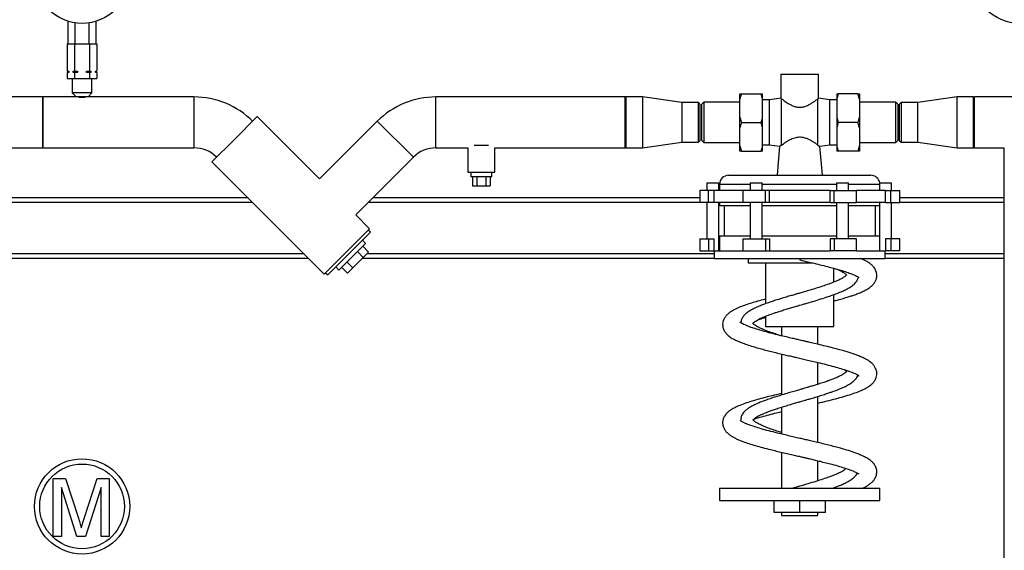
# Paper-space layout 'Blatt1' of a CAD drawing. Units: millimetres. Extents: x 0 to 4200, y 0 to 2970.
# Drawn here: x 737 to 1388, y 2094 to 2445 of the extents above; entities that cross this region are included whole.
import ezdxf

# ---------------------------------------------------------------- set-up
doc = ezdxf.new("R2010")
doc.units = ezdxf.units.MM
doc.header["$LTSCALE"] = 10
doc.layers.add('1', color=7, linetype='Continuous')
doc.styles.add('SLDTEXTSTYLE1', font='TXT', dxfattribs={"width": 0.605})
doc.dimstyles.new('SLDDIMSTYLE0', dxfattribs={"dimtxt": 35, "dimasz": 25, "dimexe": 0, "dimexo": 0.0625, "dimgap": 8.75, "dimtad": 1, "dimdec": 1, "dimrnd": 1e-09, "dimzin": 4, "dimdsep": 46, "dimtxsty": 'SLDTEXTSTYLE1', "dimsah": 1, "dimcen": 0.09, "dimadec": 0, "dimazin": 1, "dimtfac": 1, "dimtdec": 1, "dimtofl": 0, "dimtmove": 0, "dimatfit": 3, "dimfxl": 1, "dimfrac": 2, "dimtolj": 1, "dimtzin": 12, "dimarcsym": 0})

# ---------------------------------------------------------------- blocks, each defined once
blk = doc.blocks.new('_D')
at = {"layer": '1'}
for p, q in [((521.92, 1683.69), (521.92, 2650.4)), ((1658.13, 1683.69), (1658.13, 2650.4)), ((1658.13, 2640.4), (521.92, 2640.4))]:
    blk.add_line(p, q, dxfattribs=at)
for points in [[(521.92, 2640.4), (546.92, 2636.4), (546.92, 2644.4)], [(1658.13, 2640.4), (1633.13, 2644.4), (1633.13, 2636.4)]]:
    blk.add_solid(points, dxfattribs=at)
at = {"layer": '1', "insert": (997.78, 2685.52), "char_height": 35, "attachment_point": 1, "style": 'SLDTEXTSTYLE1'}
blk.add_mtext('ca. 1200', dxfattribs=at)

psp = doc.layouts.new('Blatt1')

# ---------------------------------------------------------------- linework, layer by layer
at = {"color": 7, "linetype": 'Continuous', "lineweight": 30}
for p, q in [((768.79, 2428.84), (768.79, 2443.73)), ((773.41, 2428.84), (773.41, 2442.68)), ((782.64, 2428.84), (782.64, 2442.68)), ((787.26, 2428.84), (787.26, 2443.73)), ((768.21, 2428.84), (768.21, 2410.84)), ((768.21, 2428.84), (773.12, 2428.84)), ((773.12, 2428.84), (773.12, 2410.84)), ((773.12, 2428.84), (782.93, 2428.84)), ((782.93, 2428.84), (782.93, 2410.84)), ((782.93, 2428.84), (787.84, 2428.84)), ((787.84, 2428.84), (787.84, 2410.84)), ((768.21, 2410.84), (769.18, 2410.84)), ((768.21, 2409.84), (768.21, 2405.84)), ((769.18, 2409.84), (768.21, 2409.84)), ((769.02, 2410.84), (769.02, 2409.84)), ((769.18, 2410.84), (769.18, 2409.84)), ((772.14, 2410.84), (773.12, 2410.84)), ((772.14, 2409.84), (772.14, 2410.84)), ((773.12, 2409.84), (772.14, 2409.84)), ((773.12, 2410.84), (775.07, 2410.84)), ((773.12, 2409.84), (773.12, 2405.84)), ((775.07, 2409.84), (773.12, 2409.84)), ((775.07, 2410.84), (775.07, 2409.84)), ((780.98, 2410.84), (782.93, 2410.84)), ((780.98, 2409.84), (780.98, 2410.84)), ((782.93, 2409.84), (780.98, 2409.84)), ((782.93, 2410.84), (783.91, 2410.84)), ((782.93, 2409.84), (782.93, 2405.84)), ((783.91, 2409.84), (782.93, 2409.84)), ((783.91, 2410.84), (783.91, 2409.84)), ((786.86, 2410.84), (787.84, 2410.84)), ((786.86, 2409.84), (786.86, 2410.84)), ((787.84, 2409.84), (786.86, 2409.84)), ((787.02, 2409.84), (787.02, 2410.84)), ((787.84, 2409.84), (787.84, 2405.84)), ((1240.02, 2408.84), (1240.02, 2392.68)), ((1240.02, 2408.84), (1265.02, 2408.84)), ((1265.02, 2392.68), (1265.02, 2408.84)), ((768.21, 2405.84), (773.12, 2405.84)), ((771.52, 2405.84), (771.52, 2396.34)), ((773.12, 2405.84), (782.93, 2405.84)), ((782.93, 2405.84), (787.84, 2405.84)), ((784.52, 2396.34), (784.52, 2405.84)), ((771.52, 2396.34), (774.02, 2393.84)), ((784.52, 2396.34), (771.52, 2396.34)), ((782.02, 2393.84), (784.52, 2396.34)), ((1213.02, 2395.84), (1214.02, 2395.84)), ((1213.02, 2392.3), (1213.02, 2395.84)), ((1214.02, 2395.84), (1227.02, 2395.84)), ((1228.02, 2392.3), (1227.02, 2395.84)), ((1228.02, 2392.3), (1228.02, 2395.84)), ((1277.02, 2395.84), (1278.02, 2395.84)), ((1277.02, 2395.84), (1277.02, 2392.3)), ((1291.02, 2395.84), (1278.02, 2395.84)), ((1292.02, 2392.3), (1291.02, 2395.84)), ((1292.02, 2395.84), (1292.02, 2392.3)), ((752.13, 2393.69), (717.02, 2393.69)), ((774.02, 2393.69), (752.02, 2393.69)), ((752.02, 2393.69), (752.02, 2359.99)), ((752.13, 2359.99), (752.13, 2393.69)), ((774.02, 2393.84), (774.02, 2393.69)), ((782.02, 2393.84), (774.02, 2393.84)), ((780.1, 2393.34), (775.94, 2393.34)), ((782.02, 2393.69), (782.02, 2393.84)), ((852.02, 2393.69), (782.02, 2393.69)), ((852.02, 2393.69), (852.02, 2376.84)), ((852.02, 2393.69), (852.02, 2359.99)), ((1137.02, 2393.69), (1012.02, 2393.69)), ((1012.02, 2376.84), (1012.02, 2393.69)), ((1012.02, 2359.99), (1012.02, 2393.69)), ((1137.52, 2393.69), (1137.02, 2393.19)), ((1137.02, 2376.84), (1137.02, 2393.69)), ((1148.52, 2393.69), (1137.52, 2393.69)), ((1137.52, 2393.69), (1137.52, 2359.99)), ((1174.52, 2389.99), (1148.52, 2393.69)), ((1148.52, 2393.69), (1148.52, 2359.99)), ((1185.52, 2389.99), (1174.52, 2389.99)), ((1174.52, 2389.99), (1174.52, 2363.69)), ((1186.52, 2388.99), (1185.52, 2389.99)), ((1185.52, 2376.84), (1185.52, 2389.99)), ((1189.02, 2390.19), (1187.52, 2388.69)), ((1213.02, 2390.19), (1189.02, 2390.19)), ((1189.02, 2390.19), (1189.02, 2363.49)), ((1213.02, 2380.39), (1213.02, 2392.3)), ((1228.02, 2380.39), (1228.02, 2392.3)), ((1232.52, 2391.69), (1228.02, 2391.69)), ((1240.15, 2392.79), (1232.52, 2391.69)), ((1232.52, 2361.99), (1232.52, 2391.69)), ((1240.52, 2361.86), (1240.52, 2392.46)), ((1264.52, 2361.86), (1264.52, 2392.46)), ((1272.52, 2391.69), (1264.9, 2392.79)), ((1277.02, 2391.69), (1272.52, 2391.69)), ((1272.52, 2361.99), (1272.52, 2391.69)), ((1277.02, 2392.3), (1277.02, 2380.39)), ((1292.02, 2392.3), (1292.02, 2380.39)), ((1316.02, 2390.19), (1292.02, 2390.19)), ((1317.52, 2388.69), (1316.02, 2390.19)), ((1316.02, 2376.84), (1316.02, 2390.19)), ((1319.52, 2389.99), (1318.52, 2388.99)), ((1330.52, 2389.99), (1319.52, 2389.99)), ((1319.52, 2389.99), (1319.52, 2363.69)), ((1356.52, 2393.69), (1330.52, 2389.99)), ((1330.52, 2376.84), (1330.52, 2389.99)), ((1367.52, 2393.69), (1356.52, 2393.69)), ((1356.52, 2376.84), (1356.52, 2393.69)), ((1368.02, 2393.19), (1367.52, 2393.69)), ((1367.52, 2376.84), (1367.52, 2393.69)), ((1394.02, 2393.69), (1368.02, 2393.69)), ((1368.02, 2376.84), (1368.02, 2393.69)), ((1186.52, 2388.99), (1186.52, 2376.84)), ((1187.52, 2388.69), (1187.52, 2364.99)), ((1317.52, 2376.84), (1317.52, 2388.69)), ((1318.52, 2364.69), (1318.52, 2388.99)), ((852.02, 2376.84), (852.02, 2359.99)), ((878.5, 2365.32), (893.88, 2380.71)), ((935.1, 2339.49), (893.88, 2380.71)), ((973.24, 2377.63), (935.1, 2339.49)), ((997.07, 2353.8), (973.24, 2377.63)), ((1012.02, 2359.99), (1012.02, 2376.84)), ((1137.02, 2359.99), (1137.02, 2376.84)), ((1185.52, 2363.69), (1185.52, 2376.84)), ((1186.52, 2376.84), (1186.52, 2364.69)), ((1213.02, 2380.39), (1214.02, 2376.84)), ((1213.02, 2373.3), (1213.02, 2380.39)), ((1214.02, 2376.84), (1227.02, 2376.84)), ((1228.02, 2373.3), (1227.02, 2376.84)), ((1228.02, 2373.3), (1228.02, 2380.39)), ((1277.02, 2380.39), (1278.02, 2376.84)), ((1277.02, 2380.39), (1277.02, 2373.3)), ((1291.02, 2376.84), (1278.02, 2376.84)), ((1292.02, 2373.3), (1291.02, 2376.84)), ((1292.02, 2380.39), (1292.02, 2373.3)), ((1316.02, 2363.49), (1316.02, 2376.84)), ((1317.52, 2364.99), (1317.52, 2376.84)), ((1330.52, 2363.69), (1330.52, 2376.84)), ((1356.52, 2359.99), (1356.52, 2376.84)), ((1367.52, 2359.99), (1367.52, 2376.84)), ((1368.02, 2359.99), (1368.02, 2376.84)), ((1213.02, 2361.39), (1213.02, 2373.3)), ((1228.02, 2361.39), (1228.02, 2373.3)), ((1277.02, 2373.3), (1277.02, 2361.39)), ((1292.02, 2373.3), (1292.02, 2361.39)), ((863.9, 2350.72), (878.5, 2365.32)), ((1148.52, 2359.99), (1174.52, 2363.69)), ((1174.52, 2363.69), (1185.52, 2363.69)), ((1185.52, 2363.69), (1186.52, 2364.69)), ((1187.52, 2364.99), (1189.02, 2363.49)), ((1189.02, 2363.49), (1213.02, 2363.49)), ((1292.02, 2363.49), (1316.02, 2363.49)), ((1316.02, 2363.49), (1317.52, 2364.99)), ((1318.52, 2364.69), (1319.52, 2363.69)), ((1319.52, 2363.69), (1330.52, 2363.69)), ((1330.52, 2363.69), (1356.52, 2359.99)), ((717.02, 2359.99), (752.13, 2359.99)), ((752.02, 2359.99), (852.02, 2359.99)), ((1012.02, 2359.99), (1033.02, 2359.99)), ((1033.02, 2359.99), (1033.02, 2343.84)), ((1037.33, 2361.84), (1046.72, 2361.84)), ((1051.02, 2343.84), (1051.02, 2359.99)), ((1051.02, 2359.99), (1137.02, 2359.99)), ((1137.02, 2360.49), (1137.52, 2359.99)), ((1137.52, 2359.99), (1148.52, 2359.99)), ((1213.02, 2361.39), (1214.02, 2357.84)), ((1213.02, 2357.84), (1213.02, 2361.39)), ((1214.02, 2357.84), (1227.02, 2357.84)), ((1228.02, 2357.84), (1227.02, 2357.84)), ((1228.02, 2361.99), (1232.52, 2361.99)), ((1228.02, 2357.84), (1228.02, 2361.39)), ((1232.52, 2361.99), (1239.22, 2361.03)), ((1239.2, 2361.05), (1237.52, 2341.84)), ((1265.72, 2361.02), (1272.52, 2361.99)), ((1267.52, 2341.84), (1265.84, 2361.14)), ((1272.52, 2361.99), (1277.02, 2361.99)), ((1277.02, 2361.39), (1278.02, 2357.84)), ((1277.02, 2361.39), (1277.02, 2357.84)), ((1291.02, 2357.84), (1278.02, 2357.84)), ((1292.02, 2357.84), (1291.02, 2357.84)), ((1292.02, 2361.39), (1292.02, 2357.84)), ((1356.52, 2359.99), (1367.52, 2359.99)), ((1367.52, 2359.99), (1368.02, 2360.49)), ((1368.02, 2359.99), (1387.37, 2359.99)), ((1387.37, 2359.99), (1387.37, 2041.84)), ((863.9, 2350.72), (938.15, 2276.48)), ((958.93, 2315.66), (997.07, 2353.8)), ((1033.02, 2343.84), (1051.02, 2343.84)), ((1035.02, 2343.84), (1035.02, 2340.84)), ((1049.02, 2340.84), (1049.02, 2343.84)), ((1042.02, 2340.84), (1035.02, 2340.84)), ((1036.25, 2340.84), (1036.25, 2334.84)), ((1039.14, 2340.84), (1039.14, 2334.84)), ((1049.02, 2340.84), (1042.02, 2340.84)), ((1044.91, 2340.84), (1044.91, 2334.84)), ((1047.8, 2340.84), (1047.8, 2334.84)), ((1205.52, 2341.84), (1299.52, 2341.84)), ((1036.25, 2334.84), (1039.14, 2334.84)), ((1039.14, 2334.84), (1044.91, 2334.84)), ((1044.91, 2334.84), (1047.8, 2334.84)), ((1186.41, 2331.84), (1186.41, 2323.84)), ((1192.27, 2331.84), (1186.41, 2331.84)), ((1191.02, 2336.84), (1191.02, 2331.84)), ((1191.02, 2336.84), (1199.02, 2336.84)), ((1192.27, 2323.84), (1192.27, 2331.84)), ((1195.79, 2331.84), (1192.27, 2331.84)), ((1195.79, 2331.84), (1195.79, 2323.84)), ((1214.89, 2331.84), (1195.79, 2331.84)), ((1199.02, 2331.84), (1199.02, 2336.84)), ((1199.52, 2335.84), (1199.52, 2331.84)), ((1219.77, 2335.84), (1199.52, 2335.84)), ((1214.89, 2331.84), (1214.89, 2323.84)), ((1229.84, 2331.84), (1214.89, 2331.84)), ((1219.77, 2336.84), (1219.77, 2331.84)), ((1219.77, 2336.84), (1227.77, 2336.84)), ((1227.77, 2331.84), (1227.77, 2336.84)), ((1276.88, 2335.84), (1227.77, 2335.84)), ((1229.84, 2323.84), (1229.84, 2331.84)), ((1232.43, 2331.84), (1229.84, 2331.84)), ((1232.43, 2323.84), (1232.43, 2331.84)), ((1272.62, 2331.84), (1232.43, 2331.84)), ((1272.62, 2323.84), (1272.62, 2331.84)), ((1272.62, 2331.84), (1275.21, 2331.84)), ((1275.21, 2323.84), (1275.21, 2331.84)), ((1275.21, 2331.84), (1290.16, 2331.84)), ((1276.88, 2336.84), (1276.88, 2331.84)), ((1276.88, 2336.84), (1284.88, 2336.84)), ((1284.88, 2331.84), (1284.88, 2336.84)), ((1305.51, 2335.84), (1284.88, 2335.84)), ((1290.16, 2323.84), (1290.16, 2331.84)), ((1309.26, 2331.84), (1290.16, 2331.84)), ((1305.43, 2336.84), (1313.26, 2336.84)), ((1305.51, 2331.84), (1305.51, 2335.84)), ((1309.26, 2323.84), (1309.26, 2331.84)), ((1309.26, 2331.84), (1312.78, 2331.84)), ((1312.78, 2323.84), (1312.78, 2331.84)), ((1312.78, 2331.84), (1318.64, 2331.84)), ((1313.26, 2331.84), (1313.26, 2336.84)), ((1318.64, 2323.84), (1318.64, 2331.84)), ((887.78, 2326.84), (712.02, 2326.84)), ((1186.41, 2326.84), (970.11, 2326.84)), ((1387.37, 2326.84), (1318.64, 2326.84)), ((890.78, 2323.84), (712.02, 2323.84)), ((1186.41, 2323.84), (967.11, 2323.84)), ((1192.27, 2323.84), (1186.41, 2323.84)), ((1191.02, 2323.84), (1191.02, 2299.84)), ((1195.79, 2323.84), (1192.27, 2323.84)), ((1214.89, 2323.84), (1195.79, 2323.84)), ((1199.02, 2291.84), (1199.02, 2323.84)), ((1199.52, 2323.84), (1199.52, 2321.84)), ((1199.52, 2321.84), (1219.77, 2321.84)), ((1202.52, 2321.84), (1202.52, 2301.84)), ((1229.84, 2323.84), (1214.89, 2323.84)), ((1219.77, 2323.84), (1219.77, 2299.84)), ((1227.77, 2299.84), (1227.77, 2323.84)), ((1227.77, 2321.84), (1276.89, 2321.84)), ((1232.43, 2323.84), (1229.84, 2323.84)), ((1272.62, 2323.84), (1232.43, 2323.84)), ((1272.62, 2323.84), (1275.21, 2323.84)), ((1275.21, 2323.84), (1290.16, 2323.84)), ((1276.88, 2323.84), (1276.88, 2299.84)), ((1284.88, 2299.84), (1284.88, 2323.84)), ((1284.89, 2321.84), (1305.51, 2321.84)), ((1309.26, 2323.84), (1290.16, 2323.84)), ((1302.52, 2301.84), (1302.52, 2321.84)), ((1305.26, 2321.84), (1305.26, 2301.84)), ((1305.51, 2321.84), (1305.51, 2323.84)), ((1309.26, 2323.84), (1312.78, 2323.84)), ((1312.78, 2323.84), (1318.64, 2323.84)), ((1313.26, 2299.84), (1313.26, 2323.84)), ((1387.37, 2323.84), (1318.64, 2323.84)), ((968.13, 2306.46), (958.93, 2315.66)), ((952.74, 2291.07), (968.13, 2306.46)), ((968.7, 2304.2), (967.28, 2305.61)), ((968.7, 2304.2), (940.41, 2275.91)), ((965.44, 2296.84), (963.39, 2298.89)), ((1186.41, 2299.84), (1186.41, 2291.84)), ((1186.41, 2299.84), (1192.27, 2299.84)), ((1192.27, 2299.84), (1192.27, 2291.84)), ((1192.27, 2299.84), (1195.79, 2299.84)), ((1195.79, 2299.84), (1195.79, 2291.84)), ((1199.52, 2301.84), (1199.52, 2291.84)), ((1199.52, 2301.84), (1219.77, 2301.84)), ((1214.89, 2299.84), (1214.89, 2291.84)), ((1214.89, 2299.84), (1229.84, 2299.84)), ((1227.77, 2301.84), (1276.89, 2301.84)), ((1229.84, 2299.84), (1229.84, 2291.84)), ((1229.84, 2299.84), (1232.43, 2299.84)), ((1232.43, 2299.84), (1232.43, 2291.84)), ((1272.62, 2299.84), (1272.62, 2291.84)), ((1275.21, 2299.84), (1272.62, 2299.84)), ((1275.21, 2299.84), (1275.21, 2291.84)), ((1290.16, 2299.84), (1275.21, 2299.84)), ((1284.89, 2301.84), (1305.51, 2301.84)), ((1290.16, 2291.84), (1290.16, 2299.84)), ((1305.51, 2291.84), (1305.51, 2301.84)), ((1309.26, 2299.84), (1309.26, 2291.84)), ((1312.78, 2299.84), (1309.26, 2299.84)), ((1312.78, 2299.84), (1312.78, 2291.84)), ((1318.64, 2299.84), (1312.78, 2299.84)), ((1318.64, 2291.84), (1318.64, 2299.84)), ((965.44, 2296.84), (956.61, 2288)), ((963.55, 2294.94), (967.43, 2291.05)), ((1186.41, 2291.84), (1192.27, 2291.84)), ((1192.27, 2291.84), (1195.79, 2291.84)), ((1195.79, 2291.84), (1196.15, 2291.84)), ((1196.02, 2291.84), (1196.02, 2286.84)), ((1196.15, 2291.84), (1214.89, 2291.84)), ((1214.89, 2291.84), (1229.84, 2291.84)), ((1229.84, 2291.84), (1232.43, 2291.84)), ((1232.43, 2291.84), (1272.62, 2291.84)), ((1275.21, 2291.84), (1272.62, 2291.84)), ((1290.16, 2291.84), (1275.21, 2291.84)), ((1290.16, 2291.84), (1308.88, 2291.84)), ((1308.88, 2291.84), (1309.26, 2291.84)), ((1309.02, 2286.84), (1309.02, 2291.84)), ((1312.78, 2291.84), (1309.26, 2291.84)), ((1318.64, 2291.84), (1312.78, 2291.84)), ((924.78, 2289.84), (712.02, 2289.84)), ((927.78, 2286.84), (727.02, 2286.84)), ((938.15, 2276.48), (952.74, 2291.07)), ((956.61, 2288), (947.77, 2279.16)), ((957.02, 2280.64), (963.96, 2287.58)), ((960.08, 2291.47), (963.96, 2287.58)), ((1196.02, 2286.84), (963.22, 2286.84)), ((963.96, 2287.58), (967.43, 2291.05)), ((1196.02, 2289.84), (966.22, 2289.84)), ((1196.02, 2286.84), (1306.06, 2286.84)), ((1218.51, 2286.84), (1218.51, 2283.84)), ((1252.52, 2286.84), (1252.52, 2285.84)), ((1306.06, 2286.84), (1309.02, 2286.84)), ((1387.37, 2289.84), (1309.02, 2289.84)), ((1387.37, 2286.84), (1309.02, 2286.84)), ((945.72, 2281.22), (947.77, 2279.16)), ((949.66, 2281.06), (953.55, 2277.17)), ((953.13, 2284.53), (957.02, 2280.64)), ((953.55, 2277.17), (957.02, 2280.64)), ((1218.51, 2283.84), (1261.15, 2283.84)), ((1229.94, 2283.84), (1229.94, 2256.88)), ((1275.11, 2271.19), (1275.11, 2280.34)), ((939, 2277.33), (940.41, 2275.91)), ((1275.11, 2241.84), (1275.11, 2262.95)), ((1229.94, 2248.63), (1229.94, 2241.84)), ((1229.94, 2241.84), (1275.11, 2241.84)), ((1240.52, 2241.84), (1240.52, 2235.66)), ((1264.52, 2230.07), (1264.52, 2241.84)), ((1240.52, 2223.64), (1240.52, 2196.51)), ((1264.52, 2203.63), (1264.52, 2218.04)), ((1264.52, 2165.08), (1264.52, 2195.59)), ((1240.52, 2188.46), (1240.52, 2170.67)), ((1240.52, 2158.64), (1240.52, 2134.84)), ((1264.52, 2139.77), (1264.52, 2153.05)), ((758.98, 2141.37), (767.15, 2141.37)), ((758.98, 2102.84), (758.98, 2141.37)), ((764.41, 2135.44), (764.41, 2102.84)), ((774.63, 2102.84), (764.41, 2135.44)), ((767.15, 2141.37), (775.77, 2114.34)), ((779.39, 2114.8), (787.92, 2141.37)), ((790.59, 2135.44), (780.31, 2102.84)), ((787.92, 2141.37), (796.02, 2141.37)), ((790.59, 2102.84), (790.59, 2135.44)), ((796.02, 2141.37), (796.02, 2102.84)), ((1199.52, 2134.84), (1199.52, 2126.84)), ((1199.52, 2134.84), (1252.52, 2134.84)), ((1252.52, 2134.84), (1305.52, 2134.84)), ((1305.52, 2126.84), (1305.52, 2134.84)), ((1199.52, 2126.84), (1252.52, 2126.84)), ((1235.52, 2118.84), (1235.52, 2126.84)), ((1252.52, 2126.84), (1305.52, 2126.84)), ((1252.52, 2118.84), (1252.52, 2126.84)), ((1269.52, 2118.84), (1269.52, 2126.84)), ((1269.52, 2118.84), (1269.52, 2126.84)), ((1252.52, 2118.84), (1235.52, 2118.84)), ((1240.52, 2118.84), (1240.52, 2116.84)), ((1240.52, 2116.84), (1252.52, 2116.84)), ((1269.52, 2118.84), (1252.52, 2118.84)), ((1252.52, 2116.84), (1264.52, 2116.84)), ((1264.52, 2116.84), (1264.52, 2118.84)), ((1269.52, 2118.84), (1269.52, 2118.84)), ((764.41, 2102.84), (758.98, 2102.84)), ((780.31, 2102.84), (774.63, 2102.84)), ((796.02, 2102.84), (790.59, 2102.84))]:
    psp.add_line(p, q, dxfattribs=at)
for centre, radius in [((778.02, 2473.84), 31.5), ((1398.02, 2473.84), 31.5), ((778.02, 2122.84), 31.5), ((778.02, 2122.84), 28)]:
    psp.add_circle(centre, radius, dxfattribs=at)
for centre, radius, start, end in [((852.02, 2338.84), 54.85, 45, 90), ((1012.02, 2338.84), 54.85, 90, 135), ((852.02, 2338.84), 21.15, 45, 90), ((1012.02, 2338.84), 21.15, 90, 135), ((1205.52, 2335.84), 6, 90, 180), ((1299.52, 2335.84), 6, 9.59407, 90)]:
    psp.add_arc(centre, radius, start, end, dxfattribs=at)
for points, knots in [([(1214.02, 2395.84), (1213.83, 2395.25), (1213.45, 2394.07), (1213.16, 2392.88), (1213.02, 2392.3)], [0, 0, 0, 0, 0.511569, 1, 1, 1, 1]), ([(1227.02, 2395.84), (1227.37, 2395.84), (1227.74, 2395.84), (1228.01, 2395.84), (1228.02, 2395.84)], [0, 0, 0, 0, 0.942314, 1, 1, 1, 1]), ([(1278.02, 2395.84), (1277.83, 2395.25), (1277.45, 2394.07), (1277.16, 2392.88), (1277.02, 2392.3)], [0, 0, 0, 0, 0.511569, 1, 1, 1, 1]), ([(1291.02, 2395.84), (1291.37, 2395.84), (1291.74, 2395.84), (1292.01, 2395.84), (1292.02, 2395.84)], [0, 0, 0, 0, 0.942314, 1, 1, 1, 1]), ([(1240.16, 2392.68), (1240.13, 2392.7), (1240.07, 2392.74), (1240.38, 2392.55), (1240.52, 2392.46)], [0, 0, 0, 0, 0.5424609, 1, 1, 1, 1]), ([(1240.52, 2392.46), (1240.75, 2392.29), (1241.2, 2391.94), (1242.57, 2390.93), (1244.44, 2389.65), (1246.78, 2388.32), (1249.04, 2387.34), (1251.73, 2386.72), (1254.86, 2386.94), (1257.54, 2387.95), (1259.75, 2389.14), (1261.47, 2390.24), (1262.94, 2391.27), (1263.95, 2392.02), (1264.37, 2392.34), (1264.52, 2392.46)], [0, 0, 0, 0, 0.06142, 0.124927, 0.248558, 0.319979, 0.393654, 0.477264, 0.561307, 0.662628, 0.734383, 0.808173, 0.880748, 0.955904, 1, 1, 1, 1]), ([(1264.52, 2392.46), (1264.68, 2392.55), (1264.99, 2392.75), (1264.92, 2392.71), (1264.89, 2392.68)], [0, 0, 0, 0, 0.497255, 1, 1, 1, 1]), ([(1214.02, 2376.84), (1213.83, 2376.25), (1213.45, 2375.07), (1213.16, 2373.88), (1213.02, 2373.3)], [0, 0, 0, 0, 0.511569, 1, 1, 1, 1]), ([(1227.02, 2376.84), (1227.22, 2377.44), (1227.59, 2378.61), (1227.88, 2379.8), (1228.02, 2380.39)], [0, 0, 0, 0, 0.511569, 1, 1, 1, 1]), ([(1278.02, 2376.84), (1277.83, 2376.25), (1277.45, 2375.07), (1277.16, 2373.88), (1277.02, 2373.3)], [0, 0, 0, 0, 0.511569, 1, 1, 1, 1]), ([(1291.02, 2376.84), (1291.22, 2377.44), (1291.59, 2378.61), (1291.88, 2379.8), (1292.02, 2380.39)], [0, 0, 0, 0, 0.511569, 1, 1, 1, 1]), ([(1240.52, 2361.86), (1240.9, 2362.14), (1241.65, 2362.69), (1243.14, 2363.72), (1244.85, 2364.79), (1247.09, 2365.99), (1249.85, 2367.05), (1253.11, 2367.35), (1255.79, 2366.81), (1257.98, 2365.95), (1259.8, 2365.02), (1261.45, 2364.01), (1263.14, 2362.88), (1264.02, 2362.24), (1264.52, 2361.86)], [0, 0, 0, 0, 0.07576, 0.153963, 0.229602, 0.30698, 0.423141, 0.517918, 0.612673, 0.681811, 0.752859, 0.825213, 0.899095, 1, 1, 1, 1]), ([(1214.02, 2357.84), (1213.68, 2357.84), (1213.31, 2357.84), (1213.04, 2357.84), (1213.02, 2357.84)], [0, 0, 0, 0, 0.942314, 1, 1, 1, 1]), ([(1227.02, 2357.84), (1227.22, 2358.44), (1227.59, 2359.61), (1227.88, 2360.8), (1228.02, 2361.39)], [0, 0, 0, 0, 0.511569, 1, 1, 1, 1]), ([(1239.23, 2361.05), (1239.23, 2361.05), (1239.25, 2361.06), (1239.63, 2361.31), (1240.2, 2361.66), (1240.52, 2361.86)], [0, 0, 0, 0, 0.243266, 0.568872, 1, 1, 1, 1]), ([(1264.52, 2361.86), (1265.02, 2361.55), (1265.79, 2361.07), (1265.73, 2361.11), (1265.71, 2361.12)], [0, 0, 0, 0, 0.639343, 1, 1, 1, 1]), ([(1278.02, 2357.84), (1277.68, 2357.84), (1277.31, 2357.84), (1277.04, 2357.84), (1277.02, 2357.84)], [0, 0, 0, 0, 0.942314, 1, 1, 1, 1]), ([(1291.02, 2357.84), (1291.22, 2358.44), (1291.59, 2359.61), (1291.88, 2360.8), (1292.02, 2361.39)], [0, 0, 0, 0, 0.511569, 1, 1, 1, 1]), ([(1305.51, 2335.84), (1305.5, 2336.08), (1305.49, 2336.43), (1305.44, 2336.74), (1305.43, 2336.84)], [0, 0, 0, 0, 0.671599, 1, 1, 1, 1]), ([(1252.52, 2285.84), (1254.35, 2285.42), (1258, 2284.58), (1263.34, 2283.33), (1268.41, 2282.1), (1273.02, 2280.92), (1277.05, 2279.82), (1280.93, 2278.69), (1284.41, 2277.55), (1287.3, 2276.46), (1289.3, 2275.58), (1290.52, 2274.95), (1291.31, 2274.47), (1291.7, 2274.2), (1291.91, 2274.01), (1291.89, 2274.07), (1291.88, 2274.09)], [0, 0, 0, 0, 0.0947948, 0.1889421, 0.2824296, 0.3722767, 0.4551945, 0.5312454, 0.6325249, 0.7190224, 0.792898, 0.8546181, 0.8907369, 0.9347317, 0.9883786, 1, 1, 1, 1]), ([(1275.11, 2258.74), (1275.22, 2258.77), (1276.44, 2259.08), (1278.86, 2259.74), (1282.16, 2260.67), (1285.17, 2261.58), (1287.83, 2262.45), (1290.45, 2263.38), (1293.24, 2264.5), (1295.89, 2265.75), (1298.15, 2267.09), (1300.07, 2268.54), (1301.61, 2270.17), (1302.55, 2271.66), (1303.09, 2272.96), (1303.41, 2274.13), (1303.57, 2275.6), (1303.38, 2277.59), (1302.51, 2279.79), (1301.12, 2281.63), (1299.52, 2283.12), (1297.62, 2284.45), (1295.65, 2285.53), (1294.05, 2286.31), (1293.07, 2286.72), (1292.78, 2286.84)], [0, 0, 0, 0, 0.004571, 0.049825, 0.104547, 0.152797, 0.194517, 0.241413, 0.296303, 0.35961, 0.419968, 0.471505, 0.525473, 0.571009, 0.590591, 0.614154, 0.645499, 0.684709, 0.739353, 0.788271, 0.831846, 0.888977, 0.939434, 0.981646, 1, 1, 1, 1]), ([(1276.79, 2279.88), (1277.07, 2279.76), (1278.07, 2279.33), (1279.52, 2278.62), (1280.9, 2277.86), (1281.94, 2277.19), (1282.68, 2276.65), (1283.31, 2276.07), (1283.53, 2275.76), (1283.51, 2275.93), (1283.52, 2276), (1283.5, 2275.98), (1283.18, 2275.56), (1282.57, 2275.02), (1281.81, 2274.46), (1280.69, 2273.76), (1278.94, 2272.82), (1276.22, 2271.6), (1272.73, 2270.24), (1268.64, 2268.81), (1264.16, 2267.36), (1259.73, 2266.02), (1255.87, 2264.88), (1253.15, 2264.09), (1251.1, 2263.5), (1249.18, 2262.94), (1246.65, 2262.2), (1243.34, 2261.23), (1239.65, 2260.12), (1236.02, 2258.98), (1232.56, 2257.83), (1229.42, 2256.72), (1226.21, 2255.47), (1223.14, 2254.14), (1220.14, 2252.61), (1217.74, 2251.06), (1215.93, 2249.45), (1214.87, 2248.11), (1214.23, 2246.98), (1213.83, 2245.93), (1213.59, 2245.04), (1213.6, 2244.48), (1213.6, 2244.32)], [0, 0, 0, 0, 0.009658, 0.034193, 0.057827, 0.074143, 0.093829, 0.116775, 0.146865, 0.178186, 0.203876, 0.225418, 0.251306, 0.273843, 0.292973, 0.309061, 0.336821, 0.37066, 0.406755, 0.443755, 0.481606, 0.517843, 0.547001, 0.568801, 0.578592, 0.59277, 0.611618, 0.635156, 0.667552, 0.696724, 0.722624, 0.755279, 0.781412, 0.816429, 0.853593, 0.892247, 0.921589, 0.947832, 0.962808, 0.976299, 0.993512, 1, 1, 1, 1]), ([(1239.18, 2235.99), (1237.95, 2236.39), (1235.21, 2237.27), (1231.26, 2238.69), (1227.9, 2240.06), (1225.45, 2241.24), (1223.9, 2242.1), (1222.72, 2242.89), (1221.93, 2243.54), (1221.55, 2244.01), (1221.54, 2244.01), (1221.55, 2243.88), (1221.53, 2243.82), (1221.6, 2243.94), (1221.83, 2244.22), (1222.34, 2244.71), (1223.29, 2245.41), (1224.85, 2246.34), (1226.69, 2247.27), (1229, 2248.28), (1231.99, 2249.46), (1235.16, 2250.59), (1238.33, 2251.64), (1241.17, 2252.54), (1244.2, 2253.46), (1247.33, 2254.4), (1250.07, 2255.2), (1252.4, 2255.88), (1254.46, 2256.48), (1256.8, 2257.15), (1259.59, 2257.97), (1263.35, 2259.08), (1267.73, 2260.43), (1272.34, 2261.94), (1276.42, 2263.4), (1279.91, 2264.79), (1282.83, 2266.12), (1285.49, 2267.56), (1287.94, 2269.24), (1289.92, 2271.22), (1290.89, 2272.96), (1291.28, 2274.06), (1291.33, 2274.39), (1291.34, 2274.44)], [0, 0, 0, 0, 0.028039, 0.062793, 0.101589, 0.127758, 0.149772, 0.168846, 0.194468, 0.222638, 0.249203, 0.272372, 0.289847, 0.30435, 0.321172, 0.339885, 0.365543, 0.388435, 0.411962, 0.436293, 0.463398, 0.497136, 0.516579, 0.537737, 0.560626, 0.582001, 0.603557, 0.617209, 0.629897, 0.645834, 0.665043, 0.687556, 0.724313, 0.759693, 0.793595, 0.825976, 0.856162, 0.883933, 0.920627, 0.957214, 0.9871, 0.99821, 1, 1, 1, 1]), ([(1229.94, 2259.96), (1229.86, 2259.94), (1228, 2259.47), (1224.86, 2258.6), (1220.62, 2257.36), (1216.78, 2256.11), (1213.03, 2254.72), (1209.58, 2253.2), (1206.77, 2251.57), (1204.72, 2249.92), (1203.42, 2248.47), (1202.57, 2247.15), (1201.95, 2245.73), (1201.56, 2244.13), (1201.51, 2242.26), (1202.05, 2239.99), (1203.18, 2237.99), (1204.83, 2236.12), (1207.14, 2234.38), (1209.94, 2232.85), (1213.07, 2231.47), (1216.59, 2230.16), (1220.67, 2228.82), (1224.86, 2227.6), (1228.98, 2226.48), (1232.77, 2225.51), (1236.75, 2224.53), (1240.67, 2223.6), (1244.34, 2222.74), (1247.56, 2221.99), (1250.74, 2221.26), (1254.09, 2220.49), (1257.84, 2219.63), (1261.75, 2218.71), (1266.37, 2217.61), (1271.33, 2216.37), (1276.38, 2215.02), (1280.87, 2213.71), (1284.76, 2212.44), (1287.91, 2211.24), (1289.83, 2210.33), (1290.86, 2209.76), (1291.44, 2209.39), (1291.73, 2209.17), (1291.75, 2209.19), (1291.76, 2209.19)], [0, 0, 0, 0, 0.0012952, 0.0332408, 0.0605045, 0.0878016, 0.1183929, 0.1520642, 0.1863204, 0.2093411, 0.2297443, 0.2458727, 0.2581433, 0.2723434, 0.2899364, 0.3108202, 0.3327216, 0.3549767, 0.3866096, 0.4161963, 0.4452294, 0.4742705, 0.5045224, 0.5366941, 0.5592265, 0.5825726, 0.6046624, 0.6280992, 0.6482202, 0.6650512, 0.6804158, 0.6997382, 0.7191242, 0.7413702, 0.7640379, 0.7969572, 0.8285943, 0.8593701, 0.8903365, 0.9214665, 0.9503459, 0.9633158, 0.9754505, 0.9889244, 1, 1, 1, 1]), ([(1225.21, 2246.5), (1225.29, 2246.52), (1226.32, 2246.84), (1227.88, 2247.29), (1229.46, 2247.72), (1229.94, 2247.85)], [0, 0, 0, 0, 0.057015, 0.716747, 1, 1, 1, 1]), ([(1264.52, 2191.14), (1265.58, 2191.39), (1268.67, 2192.12), (1273.6, 2193.34), (1279.2, 2194.82), (1284.42, 2196.33), (1289.1, 2197.87), (1293.06, 2199.42), (1295.94, 2200.8), (1297.98, 2202.01), (1299.42, 2203.04), (1300.79, 2204.25), (1302.18, 2205.91), (1303.15, 2207.89), (1303.53, 2209.68), (1303.53, 2211.28), (1303.29, 2212.68), (1302.74, 2214.21), (1301.73, 2215.89), (1300.33, 2217.41), (1298.85, 2218.59), (1297.34, 2219.6), (1295.4, 2220.68), (1293.02, 2221.79), (1290.47, 2222.81), (1287.93, 2223.72), (1285.31, 2224.58), (1282.32, 2225.49), (1278.79, 2226.49), (1274.53, 2227.62), (1269.68, 2228.84), (1264.74, 2230.02), (1260.58, 2231), (1257.46, 2231.72), (1255.28, 2232.22), (1253.53, 2232.62), (1251.6, 2233.07), (1249.02, 2233.66), (1245.45, 2234.49), (1241.14, 2235.51), (1236.57, 2236.62), (1232.24, 2237.72), (1227.95, 2238.88), (1223.96, 2240.06), (1220.64, 2241.16), (1218.2, 2242.07), (1216.33, 2242.85), (1214.94, 2243.52), (1214.05, 2244.02), (1213.49, 2244.38), (1213.19, 2244.62), (1213.18, 2244.61), (1213.17, 2244.61)], [0, 0, 0, 0, 0.0164812, 0.0481106, 0.0807751, 0.1134479, 0.1461918, 0.1790177, 0.2095319, 0.2278264, 0.2444822, 0.2608964, 0.2799271, 0.3007043, 0.317908, 0.3283013, 0.3403865, 0.3550972, 0.372091, 0.3922984, 0.4079896, 0.4231609, 0.445062, 0.4685801, 0.4893851, 0.5074875, 0.5260894, 0.5449377, 0.5668113, 0.5916811, 0.6195102, 0.6472242, 0.6700056, 0.6838409, 0.6949045, 0.7032115, 0.710539, 0.72424, 0.7425517, 0.7654312, 0.7916041, 0.8162188, 0.8388026, 0.8688681, 0.895327, 0.9137057, 0.9330431, 0.9525742, 0.9654359, 0.976583, 0.9882415, 1, 1, 1, 1]), ([(1281.81, 2213.38), (1281.99, 2213.26), (1282.72, 2212.8), (1283.27, 2212.21), (1283.51, 2211.92), (1283.52, 2211.91), (1283.52, 2212.05), (1283.53, 2212.13), (1283.49, 2212.08), (1283.02, 2211.52), (1281.82, 2210.58), (1279.98, 2209.49), (1277.9, 2208.48), (1276.02, 2207.67), (1274.51, 2207.07), (1272.88, 2206.45), (1270.88, 2205.72), (1268.21, 2204.81), (1265.17, 2203.83), (1262.15, 2202.89), (1259.6, 2202.12), (1257.53, 2201.51), (1255.74, 2200.98), (1253.85, 2200.43), (1251.47, 2199.74), (1248.43, 2198.86), (1244.82, 2197.8), (1241.01, 2196.67), (1236.93, 2195.4), (1233.11, 2194.16), (1229.77, 2192.98), (1226.99, 2191.92), (1224.29, 2190.79), (1221.49, 2189.46), (1219.17, 2188.13), (1217.3, 2186.81), (1215.97, 2185.61), (1214.99, 2184.43), (1214.32, 2183.34), (1213.86, 2182.25), (1213.57, 2180.98), (1213.44, 2179.96), (1213.6, 2179.37), (1213.61, 2179.33)], [0, 0, 0, 0, 0.011507, 0.046256, 0.073847, 0.098411, 0.116967, 0.137035, 0.161502, 0.194809, 0.229624, 0.264666, 0.29795, 0.317195, 0.333951, 0.349164, 0.368748, 0.393739, 0.42419, 0.44923, 0.470421, 0.48717, 0.499448, 0.513331, 0.532147, 0.556128, 0.585325, 0.618473, 0.649059, 0.688387, 0.719798, 0.744857, 0.773909, 0.808891, 0.847788, 0.873701, 0.899542, 0.922625, 0.941669, 0.957132, 0.972791, 0.997904, 1, 1, 1, 1]), ([(1240.52, 2171.7), (1240.18, 2171.81), (1238.38, 2172.36), (1235.38, 2173.36), (1231.64, 2174.69), (1228.38, 2175.99), (1225.7, 2177.23), (1223.93, 2178.21), (1222.84, 2178.94), (1222.16, 2179.48), (1221.76, 2179.88), (1221.58, 2180.11), (1221.54, 2180.17), (1221.54, 2180.08), (1221.52, 2179.95), (1221.57, 2180.06), (1222.04, 2180.6), (1223.15, 2181.46), (1224.78, 2182.43), (1226.46, 2183.29), (1228.2, 2184.07), (1230.01, 2184.82), (1232.02, 2185.6), (1234.44, 2186.48), (1237.38, 2187.47), (1240.84, 2188.57), (1244.57, 2189.71), (1248.16, 2190.78), (1251.21, 2191.67), (1253.58, 2192.35), (1255.56, 2192.93), (1257.66, 2193.54), (1260.34, 2194.33), (1263.64, 2195.31), (1267.1, 2196.38), (1270.27, 2197.39), (1272.81, 2198.25), (1274.85, 2198.97), (1276.68, 2199.65), (1278.59, 2200.39), (1280.67, 2201.27), (1283.08, 2202.4), (1285.56, 2203.76), (1287.85, 2205.34), (1289.66, 2207.09), (1290.74, 2208.61), (1291.02, 2209.5), (1291.05, 2209.62)], [0, 0, 0, 0, 0.007601, 0.03923, 0.071117, 0.102734, 0.133965, 0.162751, 0.179765, 0.196469, 0.216484, 0.239288, 0.259339, 0.275413, 0.295939, 0.3168, 0.343529, 0.375413, 0.399067, 0.421529, 0.441167, 0.458118, 0.476294, 0.497135, 0.520655, 0.546892, 0.575553, 0.601353, 0.622356, 0.638518, 0.649973, 0.663251, 0.681746, 0.705507, 0.732903, 0.757073, 0.777238, 0.793362, 0.807532, 0.824601, 0.844809, 0.867501, 0.900853, 0.932964, 0.96423, 0.994934, 1, 1, 1, 1]), ([(1240.52, 2197.57), (1239.29, 2197.28), (1236.33, 2196.58), (1231.75, 2195.44), (1226.76, 2194.14), (1221.86, 2192.75), (1217.16, 2191.26), (1213.26, 2189.81), (1210.2, 2188.46), (1207.94, 2187.26), (1206.16, 2186.1), (1204.48, 2184.73), (1202.96, 2182.96), (1202.01, 2181.04), (1201.62, 2179.48), (1201.52, 2178.17), (1201.6, 2177.02), (1201.85, 2175.79), (1202.45, 2174.27), (1203.6, 2172.48), (1205.26, 2170.81), (1207.06, 2169.51), (1208.68, 2168.54), (1210.51, 2167.61), (1212.6, 2166.68), (1215.35, 2165.61), (1218.87, 2164.4), (1223.24, 2163.07), (1228.01, 2161.74), (1232.64, 2160.55), (1237.02, 2159.47), (1241, 2158.52), (1244.97, 2157.6), (1248.67, 2156.75), (1251.87, 2156.01), (1254.6, 2155.38), (1257.16, 2154.79), (1259.86, 2154.16), (1262.93, 2153.44), (1266.35, 2152.62), (1270.03, 2151.71), (1274.32, 2150.59), (1278.79, 2149.35), (1283.01, 2148.04), (1286.44, 2146.83), (1288.77, 2145.85), (1290.33, 2145.08), (1291.3, 2144.51), (1291.76, 2144.17), (1291.82, 2144.14), (1291.85, 2144.13)], [0, 0, 0, 0, 0.0191962, 0.0461085, 0.0745, 0.1044789, 0.1361324, 0.1694944, 0.1947548, 0.2171999, 0.2368159, 0.2556525, 0.2776236, 0.2961618, 0.3107515, 0.3212428, 0.3295138, 0.3412659, 0.3564696, 0.3748236, 0.3976903, 0.4165228, 0.4333062, 0.4509171, 0.4694275, 0.4886777, 0.5174483, 0.5459698, 0.5744479, 0.6039339, 0.6242712, 0.6451418, 0.6662398, 0.6851211, 0.7012674, 0.7146935, 0.7264606, 0.7401507, 0.756046, 0.7741299, 0.7943875, 0.8162251, 0.847647, 0.8770591, 0.9044645, 0.9306404, 0.947617, 0.9652229, 0.9849225, 1, 1, 1, 1]), ([(1221.99, 2180.49), (1223.35, 2180.93), (1226.08, 2181.81), (1230.94, 2183.15), (1235.76, 2184.39), (1239.04, 2185.19), (1240.52, 2185.55)], [0, 0, 0, 0, 0.267416, 0.536059, 0.789049, 1, 1, 1, 1]), ([(1293.8, 2134.85), (1294.23, 2135.03), (1295.91, 2135.75), (1297.95, 2136.95), (1300.06, 2138.53), (1301.43, 2139.96), (1302.33, 2141.26), (1302.91, 2142.46), (1303.31, 2143.7), (1303.54, 2145.14), (1303.46, 2147.09), (1302.72, 2149.38), (1301.36, 2151.35), (1299.98, 2152.72), (1298.59, 2153.8), (1297.3, 2154.63), (1296.02, 2155.36), (1294.43, 2156.16), (1292.3, 2157.1), (1289.17, 2158.31), (1284.94, 2159.72), (1280.2, 2161.11), (1275.75, 2162.31), (1271.81, 2163.32), (1267.7, 2164.33), (1263.65, 2165.29), (1259.84, 2166.18), (1256.51, 2166.94), (1253.22, 2167.7), (1249.75, 2168.5), (1245.86, 2169.4), (1241.83, 2170.35), (1237.12, 2171.49), (1232.1, 2172.76), (1227.06, 2174.14), (1222.64, 2175.48), (1218.9, 2176.78), (1215.93, 2178), (1214.3, 2178.87), (1213.49, 2179.39), (1213.22, 2179.63), (1213.24, 2179.58), (1213.24, 2179.56)], [0, 0, 0, 0, 0.013777, 0.053577, 0.079225, 0.103017, 0.122773, 0.13485, 0.146826, 0.162439, 0.181686, 0.21015, 0.236055, 0.259076, 0.278594, 0.294705, 0.309578, 0.328816, 0.352697, 0.380342, 0.422187, 0.463846, 0.491553, 0.519225, 0.545572, 0.573556, 0.597624, 0.617815, 0.636189, 0.659403, 0.682811, 0.70962, 0.736664, 0.77589, 0.813514, 0.85034, 0.887423, 0.924478, 0.959251, 0.975519, 0.992753, 1, 1, 1, 1]), ([(1283.24, 2147.93), (1283.16, 2147.84), (1282.98, 2147.63), (1282.23, 2147.03), (1281.03, 2146.24), (1279.14, 2145.2), (1276.67, 2144.06), (1273.51, 2142.8), (1269.91, 2141.51), (1265.56, 2140.08), (1260.54, 2138.53), (1255.15, 2136.94), (1250.88, 2135.71), (1248.52, 2135.02), (1247.93, 2134.84)], [0, 0, 0, 0, 0.046688, 0.108371, 0.177348, 0.250933, 0.349568, 0.434197, 0.525086, 0.626536, 0.738671, 0.853157, 0.963162, 1, 1, 1, 1]), ([(1274.11, 2134.85), (1274.19, 2134.87), (1275.35, 2135.27), (1277.45, 2136.07), (1280.45, 2137.3), (1283.27, 2138.63), (1285.86, 2140.07), (1288.09, 2141.68), (1289.71, 2143.22), (1290.37, 2144.41), (1290.64, 2144.89)], [0, 0, 0, 0, 0.009004, 0.13917, 0.277626, 0.427455, 0.583665, 0.741366, 0.897274, 1, 1, 1, 1]), ([(775.77, 2114.34), (776.1, 2113.28), (776.69, 2111.4), (777.25, 2109.51), (777.5, 2108.68)], [0, 0, 0, 0, 0.560002, 1, 1, 1, 1]), ([(777.5, 2108.68), (777.85, 2109.82), (778.47, 2111.87), (779.11, 2113.9), (779.39, 2114.8)], [0, 0, 0, 0, 0.559997, 1, 1, 1, 1])]:
    psp.add_open_spline(points, degree=3, knots=knots, dxfattribs=at)

# ---------------------------------------------------------------- dimensions: what is measured, and where the dimension line sits
at = {"layer": '1'}
dim = psp.add_linear_dim(base=(521.92, 2640.4), p1=(1658.13, 1673.69), p2=(521.92, 1673.69), dimstyle='SLDDIMSTYLE0', dxfattribs=at)
dim.commit()
dim.dimension.update_dxf_attribs({"geometry": '_D', "text_midpoint": (1090.02, 2640.4), "dimtype": 160})

doc.saveas('drawing.dxf')
